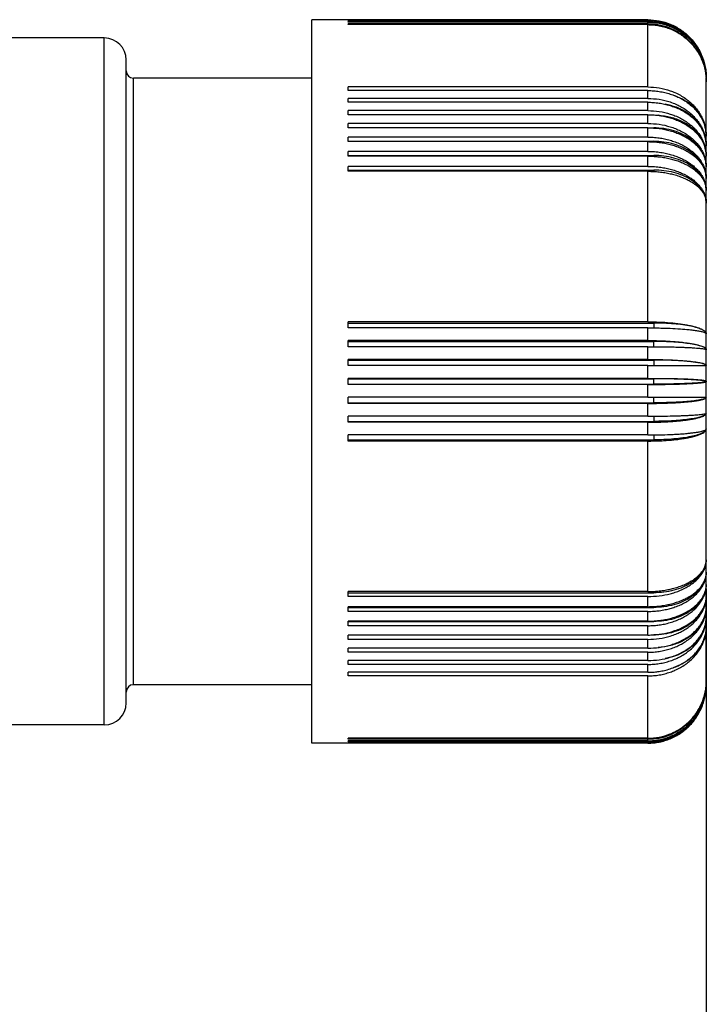
# Model space of a CAD drawing. Units: millimetres. Extents: x -261 to -51, y -191 to 106.
# Drawn here: x -94 to -70, y 5 to 39 of the extents above; entities that cross this region are included whole.
import ezdxf

# ---------------------------------------------------------------- set-up
doc = ezdxf.new("R2010")
doc.units = ezdxf.units.MM
doc.layers.add('1', color=7, linetype='Continuous')
doc.styles.add('CONVERTER_11', font='simplex.shx', dxfattribs={"width": 0.95})
doc.dimstyles.new('ME10_DIM_11', dxfattribs={"dimtxt": 7, "dimasz": 7, "dimexe": 4, "dimexo": 2, "dimgap": 3, "dimtad": 1, "dimdsep": 46, "dimtxsty": 'CONVERTER_11', "dimsah": 1, "dimcen": 0.09, "dimclrd": 7, "dimclre": 7, "dimclrt": 7, "dimadec": 0, "dimazin": 0, "dimtfac": 1, "dimtdec": 4, "dimtix": 1, "dimtmove": 0, "dimatfit": 3, "dimfxl": 1, "dimtolj": 1, "dimtzin": 0, "dimarcsym": 0})

# ---------------------------------------------------------------- blocks, each defined once
blk = doc.blocks.new('PE_1665_SV__3', base_point=(-277, 14.55))
at = {"color": 7, "linetype": 'Continuous'}
for p, q in [((-167.8, 73.2), (-167.8, 77.199)), ((-165.3, 77.199), (-167.8, 77.199)), ((-165.3, 77.198), (-165.3, 77.199)), ((-144.8, 77.198), (-165.3, 77.198)), ((-165.3, 77.153), (-165.3, 77.175)), ((-144.8, 77.175), (-165.3, 77.175)), ((-144.8, 77.153), (-165.3, 77.153)), ((-165.3, 77.041), (-165.3, 77.085)), ((-144.8, 77.085), (-165.3, 77.085)), ((-144.8, 77.041), (-165.3, 77.041)), ((-165.3, 76.861), (-165.3, 76.926)), ((-144.8, 76.926), (-165.3, 76.926)), ((-144.8, 76.861), (-165.3, 76.861)), ((-144.8, 77.175), (-144.8, 77.198)), ((-144.8, 77.085), (-144.8, 77.153)), ((-144.8, 76.926), (-144.8, 77.041)), ((-144.8, 72.595), (-144.8, 76.861)), ((-182, 75.95), (-190.944, 75.95)), ((-182, 28.95), (-182, 75.95)), ((-180.5, 73.7), (-180.5, 74.45)), ((-180.5, 31.2), (-180.5, 73.7)), ((-167.8, 73.2), (-180, 73.2)), ((-180, 31.7), (-180, 73.2)), ((-167.8, 31.7), (-167.8, 73.2)), ((-140.8, 73.171), (-140.8, 73.199)), ((-140.8, 73.085), (-140.8, 73.171)), ((-140.8, 72.944), (-140.8, 73.085)), ((-140.8, 69.236), (-140.8, 72.944)), ((-165.3, 72.349), (-165.3, 72.595)), ((-144.8, 72.595), (-165.3, 72.595)), ((-144.8, 72.349), (-165.3, 72.349)), ((-144.8, 71.815), (-144.8, 72.349)), ((-165.3, 71.551), (-165.3, 71.815)), ((-144.8, 71.815), (-165.3, 71.815)), ((-144.8, 71.551), (-165.3, 71.551)), ((-144.8, 70.982), (-144.8, 71.551)), ((-165.3, 70.701), (-165.3, 70.982)), ((-144.8, 70.982), (-165.3, 70.982)), ((-144.8, 70.701), (-165.3, 70.701)), ((-165.3, 69.801), (-165.3, 70.098)), ((-144.8, 70.098), (-165.3, 70.098)), ((-144.8, 70.098), (-144.8, 70.701)), ((-144.8, 69.801), (-165.3, 69.801)), ((-144.8, 69.166), (-144.8, 69.801)), ((-144.574, 69.797), (-144.4, 69.797)), ((-144.4, 69.788), (-144.4, 69.797)), ((-165.3, 68.879), (-165.3, 69.166)), ((-144.8, 69.166), (-165.3, 69.166)), ((-165.3, 68.854), (-165.3, 68.879)), ((-165.3, 68.879), (-144.4, 68.879)), ((-144.8, 68.854), (-165.3, 68.854)), ((-144.8, 68.187), (-144.8, 68.854)), ((-144.4, 68.841), (-144.4, 68.879)), ((-140.8, 68.575), (-140.8, 69.236)), ((-165.3, 67.917), (-165.3, 68.187)), ((-144.8, 68.187), (-165.3, 68.187)), ((-140.8, 67.87), (-140.8, 68.575)), ((-165.3, 67.862), (-165.3, 67.917)), ((-165.3, 67.917), (-144.4, 67.917)), ((-144.8, 67.862), (-165.3, 67.862)), ((-144.8, 67.166), (-144.8, 67.862)), ((-144.4, 67.917), (-144.4, 67.85)), ((-140.8, 67.122), (-140.8, 67.87)), ((-165.3, 66.912), (-165.3, 67.166)), ((-144.8, 67.166), (-165.3, 67.166)), ((-165.3, 66.827), (-165.3, 66.912)), ((-165.3, 66.912), (-144.4, 66.912)), ((-144.8, 66.827), (-165.3, 66.827)), ((-144.8, 56.528), (-144.8, 66.827)), ((-144.4, 66.912), (-144.4, 66.816)), ((-140.8, 66.334), (-140.8, 67.122)), ((-140.8, 65.508), (-140.8, 66.334)), ((-140.8, 64.646), (-140.8, 65.508)), ((-140.8, 55.696), (-140.8, 64.646)), ((-165.3, 56.444), (-165.3, 56.528)), ((-144.8, 56.528), (-165.3, 56.528)), ((-165.3, 56.114), (-165.3, 56.444)), ((-165.3, 56.444), (-144.4, 56.444)), ((-144.8, 56.114), (-165.3, 56.114)), ((-144.8, 55.245), (-144.8, 56.114)), ((-144.4, 56.444), (-144.4, 56.112)), ((-165.3, 55.182), (-165.3, 55.245)), ((-144.8, 55.245), (-165.3, 55.245)), ((-140.8, 54.619), (-140.8, 55.696)), ((-165.3, 54.828), (-165.3, 55.182)), ((-165.3, 55.182), (-144.4, 55.182)), ((-144.8, 54.828), (-165.3, 54.828)), ((-144.8, 53.955), (-144.8, 54.828)), ((-144.4, 54.827), (-144.4, 55.182)), ((-140.8, 53.536), (-140.8, 54.619)), ((-165.3, 53.912), (-165.3, 53.955)), ((-144.8, 53.955), (-165.3, 53.955)), ((-165.3, 53.536), (-165.3, 53.912)), ((-165.3, 53.912), (-144.4, 53.912)), ((-144.4, 53.912), (-144.4, 53.536)), ((-144.8, 53.536), (-165.3, 53.536)), ((-144.8, 52.66), (-144.8, 53.536)), ((-144.8, 53.536), (-144.4, 53.536)), ((-144.4, 53.536), (-140.8, 53.536)), ((-140.8, 52.45), (-140.8, 53.536)), ((-165.3, 52.638), (-165.3, 52.66)), ((-144.8, 52.66), (-165.3, 52.66)), ((-165.3, 52.262), (-165.3, 52.638)), ((-165.3, 52.638), (-144.4, 52.638)), ((-144.4, 52.262), (-144.4, 52.638)), ((-165.3, 52.24), (-165.3, 52.262)), ((-165.3, 52.262), (-144.4, 52.262)), ((-144.8, 52.24), (-165.3, 52.24)), ((-144.8, 51.364), (-144.8, 52.24)), ((-140.8, 51.364), (-140.8, 52.45)), ((-165.3, 50.988), (-165.3, 51.364)), ((-144.8, 51.364), (-165.3, 51.364)), ((-144.8, 51.364), (-144.4, 51.364)), ((-144.4, 50.988), (-144.4, 51.364)), ((-144.4, 51.364), (-140.8, 51.364)), ((-140.8, 50.281), (-140.8, 51.364)), ((-165.3, 50.945), (-165.3, 50.988)), ((-165.3, 50.988), (-144.4, 50.988)), ((-144.8, 50.945), (-165.3, 50.945)), ((-144.8, 50.072), (-144.8, 50.945)), ((-144.8, 50.072), (-165.3, 50.072)), ((-165.3, 49.718), (-165.3, 50.072)), ((-144.4, 50.073), (-144.4, 49.718)), ((-140.8, 49.204), (-140.8, 50.281)), ((-165.3, 49.655), (-165.3, 49.718)), ((-165.3, 49.718), (-144.4, 49.718)), ((-144.8, 49.655), (-165.3, 49.655)), ((-144.8, 48.786), (-144.8, 49.655)), ((-140.8, 40.254), (-140.8, 49.204)), ((-144.8, 48.786), (-165.3, 48.786)), ((-165.3, 48.456), (-165.3, 48.786)), ((-144.4, 48.788), (-144.4, 48.456)), ((-165.3, 48.372), (-165.3, 48.456)), ((-165.3, 48.456), (-144.4, 48.456)), ((-144.8, 48.372), (-165.3, 48.372)), ((-144.8, 38.073), (-144.8, 48.372)), ((-140.8, 39.392), (-140.8, 40.254)), ((-140.8, 38.566), (-140.8, 39.392)), ((-140.8, 37.778), (-140.8, 38.566)), ((-165.3, 37.988), (-165.3, 38.073)), ((-144.8, 38.073), (-165.3, 38.073)), ((-165.3, 37.734), (-165.3, 37.988)), ((-165.3, 37.988), (-144.4, 37.988)), ((-144.8, 37.734), (-165.3, 37.734)), ((-144.8, 37.038), (-144.8, 37.734)), ((-144.4, 38.084), (-144.4, 37.988)), ((-140.8, 37.03), (-140.8, 37.778)), ((-165.3, 36.983), (-165.3, 37.038)), ((-144.8, 37.038), (-165.3, 37.038)), ((-165.3, 36.713), (-165.3, 36.983)), ((-165.3, 36.983), (-144.4, 36.983)), ((-144.8, 36.713), (-165.3, 36.713)), ((-144.8, 36.046), (-144.8, 36.713)), ((-144.4, 36.983), (-144.4, 37.05)), ((-140.8, 36.325), (-140.8, 37.03)), ((-144.8, 36.046), (-165.3, 36.046)), ((-165.3, 36.021), (-165.3, 36.046)), ((-165.3, 35.734), (-165.3, 36.021)), ((-165.3, 36.021), (-144.4, 36.021)), ((-144.8, 35.734), (-165.3, 35.734)), ((-144.8, 35.099), (-144.8, 35.734)), ((-144.4, 36.059), (-144.4, 36.021)), ((-140.8, 35.664), (-140.8, 36.325)), ((-144.8, 35.099), (-165.3, 35.099)), ((-165.3, 34.802), (-165.3, 35.099)), ((-144.4, 35.103), (-144.4, 35.112)), ((-140.8, 31.956), (-140.8, 35.664)), ((-144.8, 34.802), (-165.3, 34.802)), ((-144.8, 34.199), (-144.8, 34.802)), ((-144.8, 34.199), (-165.3, 34.199)), ((-165.3, 33.918), (-165.3, 34.199)), ((-144.8, 33.918), (-165.3, 33.918)), ((-144.8, 33.349), (-144.8, 33.918)), ((-165.3, 33.085), (-165.3, 33.349)), ((-144.8, 33.349), (-165.3, 33.349)), ((-144.8, 33.085), (-165.3, 33.085)), ((-144.8, 32.551), (-144.8, 33.085)), ((-165.3, 32.305), (-165.3, 32.551)), ((-144.8, 32.551), (-165.3, 32.551)), ((-167.8, 31.7), (-180, 31.7)), ((-167.8, 27.701), (-167.8, 31.7)), ((-144.8, 32.305), (-165.3, 32.305)), ((-144.8, 28.039), (-144.8, 32.305)), ((-140.8, 31.815), (-140.8, 31.956)), ((-140.8, 31.729), (-140.8, 31.815)), ((-140.8, 31.701), (-140.8, 31.729)), ((-180.5, 30.45), (-180.5, 31.2)), ((-182, 28.95), (-208, 28.95)), ((-165.3, 27.701), (-167.8, 27.701)), ((-144.8, 28.039), (-165.3, 28.039)), ((-165.3, 27.974), (-165.3, 28.039)), ((-144.8, 27.974), (-165.3, 27.974)), ((-165.3, 27.815), (-165.3, 27.859)), ((-144.8, 27.859), (-165.3, 27.859)), ((-144.8, 27.815), (-165.3, 27.815)), ((-165.3, 27.725), (-165.3, 27.747)), ((-144.8, 27.747), (-165.3, 27.747)), ((-144.8, 27.725), (-165.3, 27.725)), ((-144.8, 27.702), (-165.3, 27.702)), ((-165.3, 27.701), (-165.3, 27.702)), ((-144.8, 27.859), (-144.8, 27.974)), ((-144.8, 27.747), (-144.8, 27.815)), ((-144.8, 27.702), (-144.8, 27.725))]:
    blk.add_line(p, q, dxfattribs=at)
for centre, radius, start, end in [((-182, 74.45), 1.5, 0, 90), ((-180, 73.7), 0.5, 180, 270), ((-180, 31.2), 0.5, 90, 180), ((-182, 30.45), 1.5, 270, 0)]:
    blk.add_arc(centre, radius, start, end, dxfattribs=at)
for points, knots in [([(-144.8, 77.198), (-144.538, 77.183), (-144.014, 77.154), (-143.259, 76.916), (-142.563, 76.546), (-141.953, 76.044), (-141.452, 75.435), (-141.142, 74.854), (-140.966, 74.361), (-140.871, 73.98), (-140.811, 73.592), (-140.804, 73.33), (-140.8, 73.199)], [0, 0, 0, 0, 0.784546, 1.569091, 2.353361, 3.137614, 3.921472, 4.705336, 5.0978, 5.489899, 5.882008, 6.274383, 6.274383, 6.274383, 6.274383]), ([(-144.8, 77.175), (-144.658, 77.171), (-144.396, 77.163), (-144.007, 77.101), (-143.636, 77.009), (-143.143, 76.832), (-142.562, 76.521), (-141.952, 76.02), (-141.452, 75.409), (-141.137, 74.818), (-140.962, 74.324), (-140.869, 73.942), (-140.811, 73.564), (-140.804, 73.302), (-140.8, 73.171)], [0, 0, 0, 0, 0.426467, 0.785538, 1.178117, 1.571083, 2.355596, 3.140279, 3.924784, 4.709481, 5.135849, 5.495021, 5.887657, 6.280569, 6.280569, 6.280569, 6.280569]), ([(-144.8, 77.153), (-144.658, 77.149), (-144.396, 77.141), (-144.018, 77.082), (-143.647, 76.991), (-143.276, 76.861), (-142.911, 76.688), (-142.583, 76.493), (-142.266, 76.261), (-141.965, 75.992), (-141.695, 75.692), (-141.462, 75.377), (-141.266, 75.05), (-141.103, 74.707), (-140.969, 74.339), (-140.873, 73.96), (-140.811, 73.561), (-140.804, 73.301), (-140.8, 73.171)], [0, 0, 0, 0, 0.426462, 0.785487, 1.144468, 1.570654, 1.963154, 2.355237, 2.713647, 3.139041, 3.564154, 3.92201, 4.313016, 4.704215, 5.061418, 5.485822, 5.87635, 6.267118, 6.267118, 6.267118, 6.267118]), ([(-144.8, 77.085), (-144.538, 77.07), (-144.014, 77.04), (-143.373, 76.837), (-142.901, 76.612), (-142.555, 76.403), (-142.249, 76.174), (-141.967, 75.916), (-141.709, 75.635), (-141.474, 75.32), (-141.266, 74.973), (-141.043, 74.5), (-140.844, 73.87), (-140.815, 73.347), (-140.8, 73.085)], [0, 0, 0, 0, 0.784546, 1.569091, 1.99542, 2.354389, 2.780767, 3.139493, 3.498153, 3.924389, 4.316591, 4.709099, 5.492666, 6.276257, 6.276257, 6.276257, 6.276257]), ([(-144.8, 77.041), (-144.538, 77.026), (-144.015, 76.997), (-143.374, 76.797), (-142.901, 76.574), (-142.564, 76.372), (-142.258, 76.147), (-141.975, 75.894), (-141.71, 75.607), (-141.481, 75.304), (-141.272, 74.962), (-141.107, 74.621), (-140.969, 74.246), (-140.873, 73.869), (-140.811, 73.474), (-140.804, 73.215), (-140.8, 73.085)], [0, 0, 0, 0, 0.78445, 1.568288, 1.993768, 2.35167, 2.742506, 3.133325, 3.489869, 3.913096, 4.268984, 4.69113, 5.046174, 5.467835, 5.855734, 6.243827, 6.243827, 6.243827, 6.243827]), ([(-144.8, 76.926), (-144.68, 76.923), (-144.418, 76.916), (-144.029, 76.858), (-143.636, 76.761), (-143.256, 76.625), (-142.901, 76.456), (-142.564, 76.253), (-142.258, 76.027), (-141.87, 75.676), (-141.452, 75.17), (-141.142, 74.592), (-140.966, 74.101), (-140.871, 73.721), (-140.811, 73.334), (-140.804, 73.074), (-140.8, 72.944)], [0, 0, 0, 0, 0.358923, 0.785487, 1.177929, 1.57066, 1.996669, 2.355237, 2.747042, 3.139048, 3.920968, 4.702337, 5.093362, 5.483952, 5.874479, 6.265247, 6.265247, 6.265247, 6.265247]), ([(-144.8, 76.861), (-144.669, 76.857), (-144.407, 76.85), (-144.007, 76.789), (-143.626, 76.695), (-143.246, 76.56), (-142.901, 76.398), (-142.565, 76.199), (-142.258, 75.976), (-141.966, 75.717), (-141.702, 75.432), (-141.468, 75.123), (-141.266, 74.793), (-141.044, 74.329), (-140.844, 73.713), (-140.815, 73.2), (-140.8, 72.944)], [0, 0, 0, 0, 0.39287, 0.785341, 1.211423, 1.569409, 1.994156, 2.351134, 2.740624, 3.129794, 3.517949, 3.905122, 4.291369, 4.677362, 5.446198, 6.213899, 6.213899, 6.213899, 6.213899]), ([(-144.8, 72.595), (-144.539, 72.583), (-144.019, 72.558), (-143.399, 72.395), (-142.923, 72.208), (-142.575, 72.035), (-142.251, 71.832), (-141.961, 71.609), (-141.704, 71.372), (-141.477, 71.114), (-141.273, 70.832), (-141.049, 70.438), (-140.845, 69.901), (-140.815, 69.457), (-140.8, 69.236)], [0, 0, 0, 0, 0.783259, 1.558174, 1.907612, 2.317138, 2.720601, 3.054118, 3.413094, 3.76658, 4.084526, 4.455638, 5.124972, 5.784563, 5.784563, 5.784563, 5.784563]), ([(-144.8, 72.349), (-144.669, 72.346), (-144.408, 72.34), (-144.02, 72.293), (-143.639, 72.22), (-143.269, 72.117), (-142.914, 71.986), (-142.577, 71.83), (-142.261, 71.648), (-141.962, 71.437), (-141.698, 71.209), (-141.458, 70.956), (-141.263, 70.7), (-141.1, 70.431), (-140.97, 70.152), (-140.876, 69.863), (-140.812, 69.551), (-140.804, 69.347), (-140.8, 69.236)], [0, 0, 0, 0, 0.392592, 0.783674, 1.171287, 1.555632, 1.933497, 2.305477, 2.668756, 3.025443, 3.402552, 3.711651, 4.070619, 4.365185, 4.654773, 4.992609, 5.273848, 5.605463, 5.605463, 5.605463, 5.605463]), ([(-144.8, 71.815), (-144.539, 71.803), (-144.019, 71.779), (-143.379, 71.617), (-142.903, 71.434), (-142.557, 71.264), (-142.251, 71.079), (-141.969, 70.87), (-141.712, 70.643), (-141.47, 70.381), (-141.262, 70.099), (-141.091, 69.802), (-140.963, 69.51), (-140.867, 69.191), (-140.81, 68.885), (-140.803, 68.672), (-140.8, 68.575)], [0, 0, 0, 0, 0.783046, 1.556347, 1.969081, 2.310842, 2.710366, 3.039508, 3.363176, 3.739185, 4.107474, 4.411021, 4.766082, 5.06078, 5.407766, 5.698287, 5.698287, 5.698287, 5.698287]), ([(-144.8, 71.551), (-144.68, 71.549), (-144.419, 71.544), (-144.042, 71.502), (-143.649, 71.43), (-143.29, 71.336), (-142.924, 71.209), (-142.577, 71.056), (-142.252, 70.876), (-141.954, 70.673), (-141.699, 70.462), (-141.459, 70.22), (-141.263, 69.976), (-141.096, 69.71), (-140.967, 69.443), (-140.874, 69.166), (-140.812, 68.877), (-140.804, 68.681), (-140.8, 68.575)], [0, 0, 0, 0, 0.358846, 0.783425, 1.138114, 1.553586, 1.898089, 2.298635, 2.689784, 3.009582, 3.379769, 3.681732, 4.030912, 4.316004, 4.620644, 4.919748, 5.189167, 5.506323, 5.506323, 5.506323, 5.506323]), ([(-140.8, 68.575), (-140.818, 68.795), (-140.854, 69.239), (-141.141, 69.866), (-141.578, 70.424), (-142.159, 70.884), (-142.847, 71.236), (-143.356, 71.356), (-143.614, 71.417)], [0, 0, 0, 0, 0.656418, 1.329346, 2.031024, 2.766938, 3.535492, 4.329141, 4.329141, 4.329141, 4.329141]), ([(-140.8, 69.236), (-140.814, 69.436), (-140.842, 69.839), (-141.063, 70.417), (-141.404, 70.947), (-141.866, 71.407), (-142.421, 71.788), (-142.844, 71.954), (-143.058, 72.038)], [0, 0, 0, 0, 0.598486, 1.206447, 1.831511, 2.478183, 3.147358, 3.836521, 3.836521, 3.836521, 3.836521]), ([(-144.8, 70.982), (-144.539, 70.97), (-144.02, 70.948), (-143.401, 70.797), (-142.924, 70.624), (-142.586, 70.468), (-142.261, 70.281), (-141.962, 70.07), (-141.698, 69.843), (-141.465, 69.596), (-141.268, 69.342), (-141.095, 69.057), (-140.963, 68.768), (-140.872, 68.479), (-140.812, 68.185), (-140.804, 67.98), (-140.8, 67.87)], [0, 0, 0, 0, 0.782827, 1.554452, 1.900652, 2.304292, 2.667571, 3.024257, 3.401366, 3.710465, 4.040325, 4.364005, 4.70739, 4.991432, 5.272671, 5.604286, 5.604286, 5.604286, 5.604286]), ([(-144.8, 70.701), (-144.658, 70.698), (-144.397, 70.693), (-144.009, 70.649), (-143.639, 70.584), (-143.27, 70.491), (-142.915, 70.372), (-142.587, 70.233), (-142.271, 70.069), (-141.97, 69.879), (-141.699, 69.666), (-141.459, 69.435), (-141.264, 69.203), (-141.092, 68.943), (-140.964, 68.688), (-140.867, 68.409), (-140.81, 68.141), (-140.803, 67.954), (-140.8, 67.87)], [0, 0, 0, 0, 0.426257, 0.783178, 1.16948, 1.551526, 1.925351, 2.291704, 2.61819, 2.993415, 3.356468, 3.651042, 3.990035, 4.265219, 4.583247, 4.844017, 5.14878, 5.402769, 5.402769, 5.402769, 5.402769]), ([(-144.8, 70.098), (-144.539, 70.087), (-144.021, 70.065), (-143.391, 69.919), (-142.914, 69.752), (-142.568, 69.598), (-142.252, 69.423), (-141.962, 69.225), (-141.706, 69.016), (-141.478, 68.787), (-141.274, 68.537), (-141.099, 68.266), (-140.964, 67.981), (-140.872, 67.705), (-140.812, 67.423), (-140.804, 67.228), (-140.8, 67.122)], [0, 0, 0, 0, 0.782603, 1.552511, 1.928373, 2.297566, 2.688715, 3.008514, 3.348924, 3.680668, 3.975438, 4.314935, 4.645955, 4.918672, 5.188091, 5.505248, 5.505248, 5.505248, 5.505248]), ([(-140.8, 67.87), (-140.822, 68.102), (-140.867, 68.576), (-141.217, 69.233), (-141.741, 69.8), (-142.429, 70.243), (-143.23, 70.553), (-143.807, 70.622), (-144.1, 70.658)], [0, 0, 0, 0, 0.69523, 1.416323, 2.180793, 2.993901, 3.849288, 4.73193, 4.73193, 4.73193, 4.73193]), ([(-144.8, 69.801), (-144.539, 69.792), (-144.023, 69.772), (-143.382, 69.638), (-142.905, 69.487), (-142.578, 69.354), (-142.271, 69.204), (-141.979, 69.029), (-141.707, 68.828), (-141.479, 68.623), (-141.275, 68.398), (-141.1, 68.154), (-140.964, 67.897), (-140.867, 67.633), (-140.81, 67.379), (-140.803, 67.202), (-140.8, 67.122)], [0, 0, 0, 0, 0.782152, 1.548574, 1.952876, 2.283839, 2.606723, 2.97619, 3.303155, 3.618966, 3.896568, 4.212357, 4.516838, 4.765087, 5.054175, 5.294553, 5.294553, 5.294553, 5.294553]), ([(-140.8, 67.122), (-140.814, 67.298), (-140.842, 67.655), (-141.061, 68.165), (-141.399, 68.631), (-141.853, 69.036), (-142.401, 69.368), (-143.024, 69.611), (-143.699, 69.768), (-144.165, 69.787), (-144.4, 69.797)], [0, 0, 0, 0, 0.526493, 1.068566, 1.638308, 2.242292, 2.881276, 3.550973, 4.243255, 4.947459, 4.947459, 4.947459, 4.947459]), ([(-144.8, 69.166), (-144.68, 69.163), (-144.419, 69.158), (-144.042, 69.119), (-143.65, 69.051), (-143.29, 68.961), (-142.924, 68.84), (-142.587, 68.699), (-142.262, 68.529), (-141.963, 68.337), (-141.699, 68.13), (-141.472, 67.912), (-141.275, 67.681), (-141.104, 67.43), (-140.967, 67.16), (-140.869, 66.882), (-140.81, 66.605), (-140.803, 66.419), (-140.8, 66.334)], [0, 0, 0, 0, 0.358837, 0.783178, 1.137349, 1.551521, 1.8943, 2.291694, 2.646895, 2.993411, 3.356464, 3.651039, 3.937355, 4.265211, 4.557819, 4.844015, 5.148778, 5.402766, 5.402766, 5.402766, 5.402766]), ([(-144.8, 68.854), (-144.658, 68.851), (-144.397, 68.846), (-144.009, 68.808), (-143.64, 68.75), (-143.271, 68.667), (-142.916, 68.561), (-142.588, 68.438), (-142.272, 68.292), (-141.98, 68.128), (-141.708, 67.939), (-141.48, 67.746), (-141.276, 67.534), (-141.11, 67.317), (-140.971, 67.077), (-140.876, 66.843), (-140.812, 66.59), (-140.804, 66.424), (-140.8, 66.334)], [0, 0, 0, 0, 0.426213, 0.782686, 1.167674, 1.547405, 1.91715, 2.277782, 2.597063, 2.960746, 3.280859, 3.588478, 3.857182, 4.160568, 4.406011, 4.686235, 4.916271, 5.185044, 5.185044, 5.185044, 5.185044]), ([(-140.8, 66.334), (-140.814, 66.501), (-140.842, 66.843), (-141.063, 67.329), (-141.401, 67.772), (-141.855, 68.157), (-142.403, 68.472), (-143.026, 68.703), (-143.7, 68.852), (-144.165, 68.87), (-144.4, 68.879)], [0, 0, 0, 0, 0.501413, 1.021035, 1.572723, 2.163691, 2.794424, 3.459788, 4.150485, 4.854511, 4.854511, 4.854511, 4.854511]), ([(-144.8, 68.187), (-144.68, 68.185), (-144.419, 68.181), (-144.02, 68.141), (-143.628, 68.075), (-143.249, 67.982), (-142.905, 67.873), (-142.569, 67.737), (-142.263, 67.585), (-141.964, 67.404), (-141.7, 67.208), (-141.467, 66.996), (-141.27, 66.777), (-141.096, 66.533), (-140.964, 66.283), (-140.873, 66.033), (-140.812, 65.78), (-140.804, 65.603), (-140.8, 65.508)], [0, 0, 0, 0, 0.358827, 0.78293, 1.202559, 1.549453, 1.953755, 2.284718, 2.63579, 2.977075, 3.332849, 3.619847, 3.921426, 4.213249, 4.517729, 4.765979, 5.009752, 5.295443, 5.295443, 5.295443, 5.295443]), ([(-144.8, 67.862), (-144.658, 67.859), (-144.397, 67.854), (-144.009, 67.819), (-143.64, 67.765), (-143.281, 67.689), (-142.926, 67.592), (-142.598, 67.477), (-142.272, 67.337), (-141.988, 67.188), (-141.716, 67.013), (-141.48, 66.829), (-141.271, 66.625), (-141.107, 66.421), (-140.972, 66.203), (-140.877, 65.984), (-140.813, 65.747), (-140.804, 65.592), (-140.8, 65.508)], [0, 0, 0, 0, 0.426191, 0.782447, 1.166794, 1.545393, 1.883021, 2.270951, 2.586667, 2.944606, 3.23307, 3.557255, 3.838813, 4.107719, 4.341166, 4.605497, 4.821253, 5.072383, 5.072383, 5.072383, 5.072383]), ([(-140.8, 65.508), (-140.814, 65.667), (-140.842, 65.991), (-141.064, 66.452), (-141.403, 66.871), (-141.857, 67.234), (-142.405, 67.532), (-143.027, 67.75), (-143.701, 67.89), (-144.165, 67.908), (-144.4, 67.917)], [0, 0, 0, 0, 0.475011, 0.971166, 1.504189, 2.081848, 2.704221, 3.365224, 4.054331, 4.75818, 4.75818, 4.75818, 4.75818]), ([(-144.8, 67.166), (-144.68, 67.164), (-144.419, 67.16), (-144.031, 67.123), (-143.64, 67.062), (-143.271, 66.979), (-142.916, 66.874), (-142.57, 66.743), (-142.254, 66.595), (-141.971, 66.433), (-141.715, 66.257), (-141.473, 66.054), (-141.265, 65.834), (-141.102, 65.615), (-140.971, 65.39), (-140.874, 65.149), (-140.811, 64.895), (-140.804, 64.729), (-140.8, 64.646)], [0, 0, 0, 0, 0.358818, 0.782686, 1.167674, 1.547404, 1.91715, 2.277782, 2.655768, 2.960749, 3.255264, 3.588473, 3.90623, 4.160571, 4.406013, 4.686237, 4.937067, 5.185059, 5.185059, 5.185059, 5.185059]), ([(-144.8, 66.827), (-144.669, 66.825), (-144.408, 66.821), (-144.021, 66.789), (-143.64, 66.737), (-143.281, 66.667), (-142.926, 66.577), (-142.59, 66.468), (-142.265, 66.338), (-141.966, 66.191), (-141.702, 66.031), (-141.474, 65.863), (-141.277, 65.687), (-141.107, 65.494), (-140.969, 65.286), (-140.873, 65.077), (-140.811, 64.863), (-140.804, 64.718), (-140.8, 64.646)], [0, 0, 0, 0, 0.392353, 0.782217, 1.165945, 1.543447, 1.879429, 2.264318, 2.603184, 2.928854, 3.262679, 3.526571, 3.777267, 4.055262, 4.295422, 4.524518, 4.74338, 4.958336, 4.958336, 4.958336, 4.958336]), ([(-140.8, 64.646), (-140.814, 64.796), (-140.843, 65.103), (-141.066, 65.537), (-141.406, 65.93), (-141.86, 66.271), (-142.407, 66.55), (-143.029, 66.755), (-143.701, 66.887), (-144.165, 66.903), (-144.4, 66.912)], [0, 0, 0, 0, 0.447368, 0.919167, 1.433064, 1.997249, 2.611243, 3.267904, 3.955435, 4.659108, 4.659108, 4.659108, 4.659108]), ([(-144.8, 56.528), (-144.54, 56.525), (-144.029, 56.52), (-143.287, 56.472), (-142.603, 56.398), (-142.09, 56.313), (-141.722, 56.23), (-141.489, 56.166), (-141.281, 56.094), (-141.116, 56.023), (-140.981, 55.948), (-140.893, 55.879), (-140.843, 55.819), (-140.818, 55.779), (-140.803, 55.738), (-140.801, 55.71), (-140.8, 55.696)], [0, 0, 0, 0, 0.780428, 1.53318, 2.228355, 2.844046, 3.093219, 3.357184, 3.569105, 3.75389, 3.895553, 4.03062, 4.085671, 4.130105, 4.17228, 4.214428, 4.214428, 4.214428, 4.214428]), ([(-144.8, 56.114), (-144.669, 56.114), (-144.409, 56.113), (-144.011, 56.107), (-143.631, 56.097), (-143.15, 56.079), (-142.605, 56.049), (-142.057, 56.003), (-141.643, 55.955), (-141.354, 55.911), (-141.136, 55.866), (-140.982, 55.823), (-140.888, 55.784), (-140.819, 55.748), (-140.805, 55.711), (-140.8, 55.696)], [0, 0, 0, 0, 0.392133, 0.780858, 1.194855, 1.531961, 2.22396, 2.833083, 3.180606, 3.47424, 3.710802, 3.847509, 3.951692, 4.021736, 4.067385, 4.067385, 4.067385, 4.067385]), ([(-140.8, 55.696), (-140.819, 55.748), (-140.866, 55.88), (-141.11, 56.004), (-141.435, 56.13), (-141.884, 56.237), (-142.423, 56.327), (-143.039, 56.394), (-143.706, 56.436), (-144.166, 56.442), (-144.4, 56.444)], [0, 0, 0, 0, 0.161577, 0.409938, 0.766895, 1.228744, 1.782161, 2.408384, 3.085061, 3.787534, 3.787534, 3.787534, 3.787534]), ([(-144.8, 55.245), (-144.669, 55.245), (-144.409, 55.244), (-144.054, 55.235), (-143.746, 55.224), (-143.496, 55.212), (-143.232, 55.196), (-142.929, 55.174), (-142.619, 55.145), (-142.351, 55.115), (-142.149, 55.089), (-141.939, 55.058), (-141.717, 55.02), (-141.489, 54.972), (-141.286, 54.92), (-141.14, 54.874), (-141.036, 54.832), (-140.974, 54.802), (-140.921, 54.773), (-140.877, 54.742), (-140.843, 54.713), (-140.818, 54.681), (-140.803, 54.65), (-140.801, 54.629), (-140.8, 54.619)], [0, 0, 0, 0, 0.392143, 0.780923, 1.065298, 1.316371, 1.532514, 1.859168, 2.226676, 2.465266, 2.668645, 2.837824, 3.103723, 3.344126, 3.536923, 3.729204, 3.803639, 3.873477, 3.936654, 3.985974, 4.033516, 4.069957, 4.105491, 4.134925, 4.134925, 4.134925, 4.134925]), ([(-144.8, 54.828), (-144.626, 54.828), (-144.281, 54.827), (-143.77, 54.822), (-143.345, 54.815), (-143.014, 54.807), (-142.784, 54.8), (-142.537, 54.792), (-142.27, 54.782), (-141.981, 54.768), (-141.718, 54.753), (-141.485, 54.737), (-141.283, 54.719), (-141.126, 54.702), (-141.011, 54.687), (-140.935, 54.673), (-140.877, 54.661), (-140.838, 54.648), (-140.808, 54.636), (-140.802, 54.623), (-140.8, 54.619)], [0, 0, 0, 0, 0.522278, 1.035029, 1.531629, 1.797359, 2.028109, 2.223611, 2.537459, 2.830277, 3.092675, 3.328532, 3.529402, 3.699666, 3.802822, 3.878123, 3.930522, 3.979354, 4.006713, 4.020478, 4.020478, 4.020478, 4.020478]), ([(-140.8, 54.619), (-140.82, 54.658), (-140.876, 54.768), (-141.116, 54.85), (-141.438, 54.948), (-141.886, 55.026), (-142.424, 55.094), (-143.039, 55.144), (-143.706, 55.176), (-144.166, 55.18), (-144.4, 55.182)], [0, 0, 0, 0, 0.12983, 0.360327, 0.706958, 1.162725, 1.712734, 2.337298, 3.013394, 3.715802, 3.715802, 3.715802, 3.715802]), ([(-144.8, 53.955), (-144.626, 53.954), (-144.281, 53.952), (-143.77, 53.942), (-143.345, 53.927), (-143.014, 53.911), (-142.784, 53.898), (-142.537, 53.882), (-142.27, 53.861), (-141.981, 53.834), (-141.717, 53.804), (-141.485, 53.771), (-141.283, 53.737), (-141.126, 53.703), (-141.01, 53.671), (-140.934, 53.645), (-140.881, 53.621), (-140.844, 53.599), (-140.819, 53.578), (-140.803, 53.558), (-140.801, 53.543), (-140.8, 53.536)], [0, 0, 0, 0, 0.522291, 1.035125, 1.531956, 1.797908, 2.028939, 2.224763, 2.539333, 2.833117, 3.096839, 3.33442, 3.537569, 3.710872, 3.816985, 3.895667, 3.951841, 3.993097, 4.02248, 4.04879, 4.068617, 4.068617, 4.068617, 4.068617]), ([(-140.8, 53.536), (-140.822, 53.563), (-140.89, 53.646), (-141.12, 53.687), (-141.44, 53.758), (-141.887, 53.807), (-142.425, 53.854), (-143.04, 53.887), (-143.706, 53.908), (-144.166, 53.911), (-144.4, 53.912)], [0, 0, 0, 0, 0.100868, 0.31755, 0.656528, 1.10785, 1.655386, 2.278749, 2.954423, 3.656786, 3.656786, 3.656786, 3.656786]), ([(-144.8, 52.66), (-144.626, 52.659), (-144.281, 52.659), (-143.77, 52.653), (-143.316, 52.645), (-142.92, 52.635), (-142.585, 52.625), (-142.27, 52.613), (-141.98, 52.599), (-141.717, 52.584), (-141.484, 52.568), (-141.283, 52.551), (-141.126, 52.534), (-141.011, 52.518), (-140.935, 52.504), (-140.877, 52.492), (-140.838, 52.479), (-140.808, 52.467), (-140.802, 52.454), (-140.8, 52.45)], [0, 0, 0, 0, 0.522278, 1.035029, 1.531629, 1.886485, 2.222824, 2.538226, 2.830276, 3.094561, 3.328558, 3.530755, 3.699665, 3.802821, 3.878122, 3.930522, 3.979354, 4.006712, 4.020477, 4.020477, 4.020477, 4.020477]), ([(-140.8, 52.45), (-140.806, 52.457), (-140.826, 52.48), (-140.892, 52.491), (-140.987, 52.512), (-141.123, 52.528), (-141.293, 52.546), (-141.541, 52.565), (-141.875, 52.585), (-142.301, 52.604), (-142.779, 52.619), (-143.297, 52.63), (-143.841, 52.637), (-144.212, 52.638), (-144.4, 52.638)], [0, 0, 0, 0, 0.02789, 0.089916, 0.189323, 0.325683, 0.497499, 0.70348, 1.071045, 1.501032, 1.98294, 2.504968, 3.054308, 3.617477, 3.617477, 3.617477, 3.617477]), ([(-144.8, 52.24), (-144.723, 52.24), (-144.558, 52.241), (-144.298, 52.242), (-144.02, 52.244), (-143.746, 52.248), (-143.496, 52.252), (-143.27, 52.256), (-143.05, 52.261), (-142.819, 52.268), (-142.563, 52.276), (-142.278, 52.287), (-141.989, 52.3), (-141.718, 52.316), (-141.501, 52.331), (-141.33, 52.345), (-141.207, 52.357), (-141.094, 52.371), (-140.986, 52.385), (-140.893, 52.406), (-140.825, 52.419), (-140.806, 52.443), (-140.8, 52.45)], [0, 0, 0, 0, 0.231468, 0.493062, 0.78082, 1.06503, 1.315838, 1.531631, 1.743493, 1.976027, 2.223614, 2.513971, 2.830279, 3.092678, 3.328535, 3.482826, 3.605287, 3.699673, 3.823788, 3.930503, 3.991612, 4.019646, 4.019646, 4.019646, 4.019646]), ([(-140.8, 52.45), (-140.806, 52.443), (-140.826, 52.42), (-140.892, 52.409), (-140.987, 52.388), (-141.123, 52.372), (-141.293, 52.354), (-141.541, 52.335), (-141.875, 52.315), (-142.301, 52.296), (-142.779, 52.281), (-143.297, 52.27), (-143.841, 52.263), (-144.212, 52.262), (-144.4, 52.262)], [0, 0, 0, 0, 0.02789, 0.089916, 0.189323, 0.325683, 0.497499, 0.70348, 1.071045, 1.501032, 1.98294, 2.504968, 3.054308, 3.617477, 3.617477, 3.617477, 3.617477]), ([(-144.8, 50.945), (-144.54, 50.947), (-144.029, 50.95), (-143.401, 50.97), (-142.92, 50.994), (-142.575, 51.015), (-142.26, 51.04), (-141.943, 51.07), (-141.643, 51.105), (-141.354, 51.149), (-141.132, 51.195), (-140.978, 51.238), (-140.885, 51.277), (-140.82, 51.311), (-140.806, 51.348), (-140.8, 51.364)], [0, 0, 0, 0, 0.780291, 1.531939, 1.8862, 2.224743, 2.568075, 2.833098, 3.180621, 3.474255, 3.710817, 3.859361, 3.951715, 4.017608, 4.067265, 4.067265, 4.067265, 4.067265]), ([(-140.8, 51.364), (-140.822, 51.337), (-140.89, 51.254), (-141.12, 51.213), (-141.44, 51.142), (-141.887, 51.093), (-142.425, 51.046), (-143.04, 51.013), (-143.706, 50.992), (-144.166, 50.989), (-144.4, 50.988)], [0, 0, 0, 0, 0.100868, 0.31755, 0.656528, 1.10785, 1.655386, 2.278749, 2.954423, 3.656786, 3.656786, 3.656786, 3.656786]), ([(-144.8, 49.655), (-144.669, 49.655), (-144.409, 49.656), (-144.011, 49.666), (-143.631, 49.681), (-143.263, 49.702), (-142.92, 49.727), (-142.575, 49.759), (-142.26, 49.796), (-141.963, 49.838), (-141.709, 49.882), (-141.476, 49.931), (-141.282, 49.981), (-141.136, 50.028), (-141.036, 50.068), (-140.974, 50.098), (-140.92, 50.127), (-140.868, 50.165), (-140.815, 50.21), (-140.805, 50.26), (-140.8, 50.281)], [0, 0, 0, 0, 0.392143, 0.780923, 1.195095, 1.532509, 1.887325, 2.226671, 2.571283, 2.83781, 3.127867, 3.344112, 3.550982, 3.729194, 3.803626, 3.873467, 3.936644, 3.985964, 4.069038, 4.13395, 4.13395, 4.13395, 4.13395]), ([(-144.8, 50.072), (-144.54, 50.072), (-144.029, 50.074), (-143.39, 50.084), (-142.909, 50.096), (-142.574, 50.107), (-142.27, 50.118), (-141.973, 50.132), (-141.71, 50.148), (-141.482, 50.163), (-141.288, 50.181), (-141.108, 50.198), (-140.96, 50.225), (-140.848, 50.237), (-140.811, 50.271), (-140.8, 50.281)], [0, 0, 0, 0, 0.780257, 1.531624, 1.917119, 2.223606, 2.537455, 2.830272, 3.116538, 3.328528, 3.515903, 3.699661, 3.869607, 3.974948, 4.018831, 4.018831, 4.018831, 4.018831]), ([(-140.8, 50.281), (-140.82, 50.242), (-140.876, 50.132), (-141.116, 50.05), (-141.438, 49.952), (-141.886, 49.874), (-142.424, 49.806), (-143.039, 49.756), (-143.706, 49.724), (-144.166, 49.72), (-144.4, 49.718)], [0, 0, 0, 0, 0.12983, 0.360327, 0.706958, 1.162725, 1.712734, 2.337298, 3.013394, 3.715802, 3.715802, 3.715802, 3.715802]), ([(-144.8, 48.372), (-144.658, 48.372), (-144.398, 48.374), (-144.011, 48.387), (-143.642, 48.406), (-143.283, 48.432), (-142.929, 48.467), (-142.584, 48.509), (-142.26, 48.559), (-141.962, 48.615), (-141.708, 48.674), (-141.476, 48.739), (-141.28, 48.805), (-141.078, 48.896), (-140.874, 48.999), (-140.821, 49.146), (-140.8, 49.204)], [0, 0, 0, 0, 0.426061, 0.781012, 1.161516, 1.533267, 1.860573, 2.229304, 2.57568, 2.844277, 3.137564, 3.357418, 3.569339, 3.754124, 4.029854, 4.209248, 4.209248, 4.209248, 4.209248]), ([(-144.8, 48.786), (-144.54, 48.787), (-144.029, 48.79), (-143.39, 48.811), (-142.909, 48.834), (-142.565, 48.856), (-142.26, 48.88), (-141.977, 48.907), (-141.724, 48.936), (-141.485, 48.969), (-141.277, 49.004), (-141.106, 49.042), (-140.978, 49.078), (-140.885, 49.117), (-140.821, 49.151), (-140.806, 49.188), (-140.8, 49.204)], [0, 0, 0, 0, 0.780291, 1.531939, 1.917788, 2.224743, 2.568075, 2.833098, 3.077689, 3.3344, 3.55617, 3.710853, 3.859397, 3.951751, 4.017475, 4.067046, 4.067046, 4.067046, 4.067046]), ([(-140.8, 49.204), (-140.819, 49.152), (-140.866, 49.02), (-141.11, 48.896), (-141.435, 48.77), (-141.884, 48.663), (-142.423, 48.573), (-143.039, 48.506), (-143.706, 48.464), (-144.166, 48.458), (-144.4, 48.456)], [0, 0, 0, 0, 0.161577, 0.409938, 0.766895, 1.228744, 1.782161, 2.408384, 3.085061, 3.787534, 3.787534, 3.787534, 3.787534]), ([(-140.8, 49.204), (-140.8, 49.204), (-140.8, 49.204), (-140.8, 49.204), (-140.8, 49.204)], [0, 0, 0, 0, 0.0001390227, 0.0002780962, 0.0002780962, 0.0002780962, 0.0002780962]), ([(-144.8, 37.734), (-144.539, 37.743), (-144.023, 37.761), (-143.404, 37.883), (-142.925, 38.023), (-142.579, 38.152), (-142.254, 38.305), (-141.956, 38.476), (-141.7, 38.654), (-141.473, 38.849), (-141.276, 39.053), (-141.106, 39.276), (-140.968, 39.517), (-140.872, 39.758), (-140.811, 40.005), (-140.804, 40.171), (-140.8, 40.254)], [0, 0, 0, 0, 0.78193, 1.546621, 1.885944, 2.276994, 2.654981, 2.959962, 3.308385, 3.587691, 3.856395, 4.159781, 4.42686, 4.685461, 4.936291, 5.184282, 5.184282, 5.184282, 5.184282]), ([(-144.8, 38.073), (-144.658, 38.075), (-144.397, 38.08), (-143.998, 38.114), (-143.629, 38.165), (-143.27, 38.236), (-142.926, 38.323), (-142.58, 38.435), (-142.256, 38.566), (-141.957, 38.715), (-141.702, 38.869), (-141.474, 39.037), (-141.277, 39.213), (-141.107, 39.406), (-140.969, 39.614), (-140.875, 39.818), (-140.813, 40.031), (-140.804, 40.176), (-140.8, 40.254)], [0, 0, 0, 0, 0.42617, 0.782215, 1.199905, 1.543443, 1.879425, 2.264314, 2.633675, 2.928848, 3.262674, 3.526565, 3.777261, 4.055256, 4.295416, 4.524513, 4.725504, 4.958316, 4.958316, 4.958316, 4.958316]), ([(-140.8, 40.254), (-140.814, 40.104), (-140.843, 39.797), (-141.066, 39.363), (-141.406, 38.97), (-141.86, 38.629), (-142.407, 38.35), (-143.029, 38.145), (-143.701, 38.013), (-144.165, 37.997), (-144.4, 37.988)], [0, 0, 0, 0, 0.447368, 0.919167, 1.433064, 1.997249, 2.611243, 3.267904, 3.955435, 4.659108, 4.659108, 4.659108, 4.659108]), ([(-144.8, 36.713), (-144.658, 36.715), (-144.397, 36.721), (-143.998, 36.763), (-143.628, 36.825), (-143.269, 36.913), (-142.925, 37.02), (-142.597, 37.151), (-142.271, 37.31), (-141.979, 37.485), (-141.707, 37.686), (-141.479, 37.891), (-141.275, 38.116), (-141.109, 38.347), (-140.971, 38.602), (-140.876, 38.851), (-140.812, 39.12), (-140.804, 39.297), (-140.8, 39.392)], [0, 0, 0, 0, 0.426235, 0.782931, 1.202559, 1.549454, 1.890499, 2.284716, 2.607601, 2.977067, 3.304032, 3.619843, 3.897445, 4.213234, 4.470363, 4.765959, 5.009732, 5.295422, 5.295422, 5.295422, 5.295422]), ([(-144.8, 37.038), (-144.658, 37.041), (-144.397, 37.046), (-143.998, 37.083), (-143.629, 37.137), (-143.26, 37.216), (-142.916, 37.311), (-142.57, 37.433), (-142.255, 37.571), (-141.965, 37.727), (-141.709, 37.892), (-141.475, 38.077), (-141.271, 38.275), (-141.098, 38.49), (-140.965, 38.71), (-140.868, 38.942), (-140.81, 39.166), (-140.803, 39.322), (-140.8, 39.392)], [0, 0, 0, 0, 0.426191, 0.782447, 1.200765, 1.545391, 1.913138, 2.270953, 2.644578, 2.944611, 3.257881, 3.557268, 3.838826, 4.107732, 4.383787, 4.605519, 4.861176, 5.072409, 5.072409, 5.072409, 5.072409]), ([(-140.8, 39.392), (-140.814, 39.233), (-140.842, 38.909), (-141.064, 38.448), (-141.403, 38.029), (-141.857, 37.666), (-142.405, 37.368), (-143.027, 37.15), (-143.701, 37.01), (-144.165, 36.992), (-144.4, 36.983)], [0, 0, 0, 0, 0.475011, 0.971166, 1.504189, 2.081848, 2.704221, 3.365224, 4.054331, 4.75818, 4.75818, 4.75818, 4.75818]), ([(-144.8, 35.734), (-144.658, 35.738), (-144.397, 35.743), (-144.02, 35.785), (-143.65, 35.849), (-143.28, 35.942), (-142.915, 36.064), (-142.587, 36.202), (-142.271, 36.367), (-141.979, 36.552), (-141.707, 36.764), (-141.478, 36.981), (-141.275, 37.219), (-141.109, 37.463), (-140.97, 37.732), (-140.871, 38.01), (-140.81, 38.295), (-140.803, 38.481), (-140.8, 38.566)], [0, 0, 0, 0, 0.426257, 0.783178, 1.13735, 1.551522, 1.925347, 2.2917, 2.618186, 2.993411, 3.327165, 3.651042, 3.937358, 4.265214, 4.53364, 4.844006, 5.14877, 5.402758, 5.402758, 5.402758, 5.402758]), ([(-144.8, 36.046), (-144.658, 36.049), (-144.397, 36.054), (-144.009, 36.092), (-143.64, 36.15), (-143.26, 36.235), (-142.905, 36.342), (-142.56, 36.473), (-142.254, 36.617), (-141.971, 36.779), (-141.715, 36.956), (-141.473, 37.158), (-141.265, 37.378), (-141.102, 37.597), (-140.971, 37.823), (-140.874, 38.063), (-140.811, 38.317), (-140.804, 38.483), (-140.8, 38.566)], [0, 0, 0, 0, 0.426213, 0.782686, 1.167674, 1.547405, 1.949569, 2.27778, 2.655766, 2.960747, 3.255262, 3.588471, 3.906228, 4.160569, 4.406011, 4.686235, 4.937065, 5.185057, 5.185057, 5.185057, 5.185057]), ([(-140.8, 38.566), (-140.814, 38.399), (-140.842, 38.057), (-141.063, 37.571), (-141.401, 37.128), (-141.855, 36.743), (-142.403, 36.428), (-143.026, 36.197), (-143.7, 36.048), (-144.165, 36.03), (-144.4, 36.021)], [0, 0, 0, 0, 0.501413, 1.021035, 1.572723, 2.163691, 2.794424, 3.459788, 4.150485, 4.854511, 4.854511, 4.854511, 4.854511]), ([(-144.8, 34.802), (-144.539, 34.813), (-144.021, 34.835), (-143.38, 34.984), (-142.904, 35.152), (-142.568, 35.303), (-142.262, 35.472), (-141.978, 35.663), (-141.713, 35.878), (-141.484, 36.105), (-141.274, 36.363), (-141.109, 36.619), (-140.97, 36.902), (-140.873, 37.186), (-140.811, 37.485), (-140.804, 37.681), (-140.8, 37.778)], [0, 0, 0, 0, 0.782603, 1.552511, 1.961099, 2.297562, 2.656846, 3.008514, 3.320977, 3.68066, 3.975431, 4.314927, 4.594193, 4.918661, 5.212796, 5.505246, 5.505246, 5.505246, 5.505246]), ([(-144.8, 35.099), (-144.658, 35.101), (-144.397, 35.107), (-144.02, 35.147), (-143.65, 35.207), (-143.29, 35.292), (-142.925, 35.406), (-142.578, 35.544), (-142.254, 35.706), (-141.955, 35.888), (-141.7, 36.078), (-141.472, 36.285), (-141.275, 36.502), (-141.105, 36.74), (-140.968, 36.995), (-140.869, 37.259), (-140.81, 37.521), (-140.803, 37.698), (-140.8, 37.778)], [0, 0, 0, 0, 0.426235, 0.782931, 1.136584, 1.549453, 1.890498, 2.284715, 2.667108, 2.97707, 3.332843, 3.619842, 3.897444, 4.213233, 4.493296, 4.765969, 5.055058, 5.295436, 5.295436, 5.295436, 5.295436]), ([(-140.8, 37.778), (-140.814, 37.602), (-140.842, 37.245), (-141.061, 36.735), (-141.399, 36.269), (-141.853, 35.864), (-142.401, 35.532), (-143.024, 35.289), (-143.699, 35.132), (-144.165, 35.113), (-144.4, 35.103)], [0, 0, 0, 0, 0.526493, 1.068566, 1.638308, 2.242292, 2.881276, 3.550973, 4.243255, 4.947459, 4.947459, 4.947459, 4.947459]), ([(-144.8, 33.918), (-144.669, 33.921), (-144.408, 33.927), (-144.02, 33.973), (-143.639, 34.047), (-143.269, 34.15), (-142.914, 34.28), (-142.586, 34.433), (-142.27, 34.614), (-141.977, 34.817), (-141.705, 35.05), (-141.477, 35.289), (-141.274, 35.551), (-141.104, 35.827), (-140.967, 36.123), (-140.869, 36.429), (-140.81, 36.733), (-140.803, 36.937), (-140.8, 37.03)], [0, 0, 0, 0, 0.392592, 0.783674, 1.171287, 1.555632, 1.933497, 2.305477, 2.63901, 3.025436, 3.372307, 3.711648, 4.014548, 4.36518, 4.681272, 4.992613, 5.326373, 5.605468, 5.605468, 5.605468, 5.605468]), ([(-144.8, 34.199), (-144.539, 34.209), (-144.022, 34.23), (-143.402, 34.367), (-142.924, 34.524), (-142.577, 34.67), (-142.253, 34.841), (-141.97, 35.023), (-141.714, 35.222), (-141.478, 35.444), (-141.269, 35.69), (-141.096, 35.948), (-140.964, 36.212), (-140.872, 36.476), (-140.812, 36.743), (-140.804, 36.93), (-140.8, 37.03)], [0, 0, 0, 0, 0.782377, 1.550545, 1.893324, 2.290718, 2.677514, 2.992432, 3.299009, 3.650055, 3.961377, 4.264236, 4.582264, 4.843034, 5.09995, 5.401784, 5.401784, 5.401784, 5.401784]), ([(-140.8, 37.03), (-140.822, 36.798), (-140.867, 36.324), (-141.217, 35.667), (-141.741, 35.1), (-142.429, 34.657), (-143.23, 34.347), (-143.807, 34.278), (-144.1, 34.242)], [0, 0, 0, 0, 0.695231, 1.416324, 2.180795, 2.993903, 3.849291, 4.731933, 4.731933, 4.731933, 4.731933]), ([(-144.8, 33.085), (-144.669, 33.088), (-144.408, 33.094), (-144.019, 33.143), (-143.638, 33.219), (-143.258, 33.329), (-142.903, 33.467), (-142.557, 33.636), (-142.251, 33.821), (-141.953, 34.042), (-141.697, 34.272), (-141.458, 34.535), (-141.262, 34.801), (-141.043, 35.183), (-140.845, 35.683), (-140.815, 36.112), (-140.8, 36.325)], [0, 0, 0, 0, 0.392632, 0.783913, 1.172163, 1.55762, 1.970355, 2.312116, 2.711639, 3.040782, 3.424538, 3.740462, 4.108751, 4.412298, 5.060698, 5.69733, 5.69733, 5.69733, 5.69733]), ([(-144.8, 33.349), (-144.539, 33.36), (-144.021, 33.381), (-143.391, 33.528), (-142.914, 33.695), (-142.568, 33.849), (-142.252, 34.024), (-141.97, 34.216), (-141.713, 34.425), (-141.471, 34.665), (-141.263, 34.924), (-141.091, 35.197), (-140.964, 35.465), (-140.867, 35.758), (-140.81, 36.04), (-140.803, 36.236), (-140.8, 36.325)], [0, 0, 0, 0, 0.782603, 1.552511, 1.928373, 2.297566, 2.688715, 3.008514, 3.320977, 3.68066, 4.029839, 4.314931, 4.645951, 4.918668, 5.238339, 5.505245, 5.505245, 5.505245, 5.505245]), ([(-140.8, 36.325), (-140.818, 36.105), (-140.854, 35.661), (-141.141, 35.034), (-141.578, 34.476), (-142.159, 34.016), (-142.847, 33.664), (-143.356, 33.544), (-143.614, 33.483)], [0, 0, 0, 0, 0.656417, 1.329344, 2.031021, 2.766934, 3.535486, 4.329134, 4.329134, 4.329134, 4.329134]), ([(-144.8, 32.305), (-144.669, 32.308), (-144.408, 32.314), (-144.019, 32.365), (-143.638, 32.444), (-143.278, 32.552), (-142.923, 32.692), (-142.575, 32.865), (-142.251, 33.068), (-141.953, 33.297), (-141.697, 33.535), (-141.464, 33.801), (-141.268, 34.076), (-141.104, 34.366), (-140.97, 34.677), (-140.87, 35.006), (-140.81, 35.343), (-140.803, 35.563), (-140.8, 35.664)], [0, 0, 0, 0, 0.392671, 0.784144, 1.173008, 1.559538, 1.908976, 2.318502, 2.721965, 3.055482, 3.445554, 3.767938, 4.114608, 4.457005, 4.765472, 5.127638, 5.486944, 5.788098, 5.788098, 5.788098, 5.788098]), ([(-144.8, 32.551), (-144.658, 32.555), (-144.397, 32.561), (-144.019, 32.607), (-143.649, 32.678), (-143.269, 32.782), (-142.903, 32.918), (-142.558, 33.08), (-142.252, 33.258), (-141.962, 33.464), (-141.705, 33.684), (-141.464, 33.936), (-141.263, 34.2), (-141.091, 34.485), (-140.963, 34.765), (-140.867, 35.071), (-140.81, 35.366), (-140.803, 35.571), (-140.8, 35.664)], [0, 0, 0, 0, 0.426301, 0.78367, 1.13887, 1.555623, 1.966313, 2.305464, 2.70087, 3.025426, 3.372297, 3.711638, 4.070606, 4.365173, 4.708558, 4.9926, 5.32636, 5.605455, 5.605455, 5.605455, 5.605455]), ([(-140.8, 35.664), (-140.814, 35.464), (-140.842, 35.061), (-141.063, 34.483), (-141.404, 33.953), (-141.866, 33.493), (-142.421, 33.112), (-142.844, 32.946), (-143.058, 32.862)], [0, 0, 0, 0, 0.598486, 1.206445, 1.831509, 2.478181, 3.147355, 3.836518, 3.836518, 3.836518, 3.836518]), ([(-144.8, 28.039), (-144.538, 28.054), (-144.015, 28.083), (-143.396, 28.274), (-142.921, 28.491), (-142.592, 28.682), (-142.266, 28.917), (-141.974, 29.174), (-141.702, 29.468), (-141.475, 29.768), (-141.272, 30.098), (-141.107, 30.435), (-140.969, 30.807), (-140.87, 31.191), (-140.81, 31.583), (-140.803, 31.839), (-140.8, 31.956)], [0, 0, 0, 0, 0.784368, 1.567595, 1.925148, 2.349319, 2.70571, 3.127972, 3.516127, 3.9033, 4.256704, 4.675533, 5.027565, 5.445397, 5.862807, 6.213978, 6.213978, 6.213978, 6.213978]), ([(-144.8, 27.974), (-144.538, 27.989), (-144.014, 28.018), (-143.259, 28.255), (-142.563, 28.623), (-142.063, 29.033), (-141.709, 29.418), (-141.474, 29.731), (-141.266, 30.077), (-141.093, 30.44), (-140.962, 30.81), (-140.869, 31.19), (-140.811, 31.566), (-140.804, 31.826), (-140.8, 31.956)], [0, 0, 0, 0, 0.78451, 1.568789, 2.35233, 3.135299, 3.493163, 3.918268, 4.309274, 4.700473, 5.124769, 5.48208, 5.872608, 6.263376, 6.263376, 6.263376, 6.263376]), ([(-144.8, 27.815), (-144.669, 27.819), (-144.407, 27.827), (-144.018, 27.887), (-143.636, 27.982), (-143.277, 28.11), (-142.921, 28.277), (-142.582, 28.478), (-142.257, 28.719), (-141.958, 28.99), (-141.695, 29.283), (-141.456, 29.609), (-141.261, 29.937), (-141.094, 30.293), (-140.966, 30.652), (-140.868, 31.045), (-140.81, 31.433), (-140.803, 31.695), (-140.8, 31.815)], [0, 0, 0, 0, 0.392901, 0.785532, 1.178077, 1.570984, 1.929816, 2.356282, 2.748672, 3.141393, 3.567467, 3.926289, 4.352406, 4.710992, 5.103455, 5.495555, 5.921515, 6.280031, 6.280031, 6.280031, 6.280031]), ([(-144.8, 27.859), (-144.658, 27.864), (-144.396, 27.871), (-144.018, 27.931), (-143.647, 28.02), (-143.153, 28.193), (-142.563, 28.505), (-141.953, 29), (-141.452, 29.603), (-141.082, 30.291), (-140.845, 31.038), (-140.815, 31.556), (-140.8, 31.815)], [0, 0, 0, 0, 0.426457, 0.785423, 1.144272, 1.570129, 2.352464, 3.133303, 3.912006, 4.68923, 5.464925, 6.240027, 6.240027, 6.240027, 6.240027]), ([(-144.8, 27.725), (-144.669, 27.728), (-144.407, 27.736), (-144.018, 27.796), (-143.636, 27.891), (-143.266, 28.024), (-142.91, 28.192), (-142.583, 28.389), (-142.266, 28.622), (-141.982, 28.878), (-141.709, 29.177), (-141.467, 29.501), (-141.261, 29.849), (-141.09, 30.216), (-140.962, 30.576), (-140.872, 30.947), (-140.812, 31.325), (-140.804, 31.587), (-140.8, 31.729)], [0, 0, 0, 0, 0.392904, 0.785545, 1.178124, 1.57109, 1.963998, 2.356636, 2.715727, 3.142174, 3.5011, 3.927714, 4.354262, 4.713253, 5.139621, 5.498793, 5.857903, 6.284334, 6.284334, 6.284334, 6.284334]), ([(-144.8, 27.747), (-144.68, 27.75), (-144.418, 27.757), (-144.018, 27.816), (-143.626, 27.915), (-143.245, 28.053), (-142.901, 28.217), (-142.564, 28.42), (-142.258, 28.646), (-141.958, 28.917), (-141.695, 29.208), (-141.462, 29.523), (-141.266, 29.85), (-141.103, 30.193), (-140.969, 30.561), (-140.875, 30.93), (-140.812, 31.327), (-140.804, 31.588), (-140.8, 31.729)], [0, 0, 0, 0, 0.358923, 0.785487, 1.211974, 1.570653, 1.996662, 2.35523, 2.747035, 3.139041, 3.564154, 3.92201, 4.313016, 4.704215, 5.061418, 5.485822, 5.843011, 6.26711, 6.26711, 6.26711, 6.26711]), ([(-144.8, 27.702), (-144.669, 27.706), (-144.407, 27.713), (-144.018, 27.773), (-143.636, 27.868), (-143.143, 28.045), (-142.562, 28.355), (-142.045, 28.78), (-141.695, 29.169), (-141.456, 29.495), (-141.261, 29.824), (-141.09, 30.19), (-140.962, 30.55), (-140.872, 30.92), (-140.812, 31.297), (-140.804, 31.559), (-140.8, 31.701)], [0, 0, 0, 0, 0.392901, 0.785532, 1.178077, 1.570984, 2.355254, 3.139507, 3.565582, 3.924403, 4.350521, 4.709106, 5.134955, 5.493662, 5.852291, 6.278139, 6.278139, 6.278139, 6.278139])]:
    blk.add_open_spline(points, degree=3, knots=knots, dxfattribs=at)
blk = doc.blocks.new('*D15')
at = {"layer": '1', "color": 7, "linetype": 'Continuous'}
for p, q in [((-140.8, 38.254), (-140.8, -33.277)), ((-276, 22.712), (-276, -33.277)), ((-276, -29.277), (-140.8, -29.277))]:
    blk.add_line(p, q, dxfattribs=at)
at = {"layer": '1', "color": 7}
for points in [[(-269, -28.355), (-269, -30.199), (-276, -29.277)], [(-147.8, -30.199), (-147.8, -28.355), (-140.8, -29.277)]]:
    blk.add_solid(points, dxfattribs=at)
at = {"layer": '1', "color": 7, "insert": (-215.75, -26.277), "char_height": 7, "attachment_point": 7, "rotation": 0.00014, "line_spacing_factor": 0.60024, "style": 'CONVERTER_11'}
blk.add_mtext('129', dxfattribs=at)
blk = doc.blocks.new('Da_sinistra1', base_point=(-208.9, 52))
blk.add_blockref('PE_1665_SV__3', (-277, 14.55))
at = {"layer": '1'}
dim = blk.add_linear_dim(base=(-276, -29.277), p1=(-140.8, 40.254), p2=(-276, 24.712), text='129', dimstyle='ME10_DIM_11', dxfattribs=at)
dim.commit()
dim.dimension.update_dxf_attribs({"geometry": '*D15', "text_midpoint": (-208.4, -22.777), "text_rotation": 0.00014})

msp = doc.modelspace()

# ---------------------------------------------------------------- block references
at = {"xscale": 0.5, "yscale": 0.5, "zscale": 0.5}
msp.add_blockref('Da_sinistra1', (-104.45, 26), dxfattribs=at)

doc.saveas('drawing.dxf')
